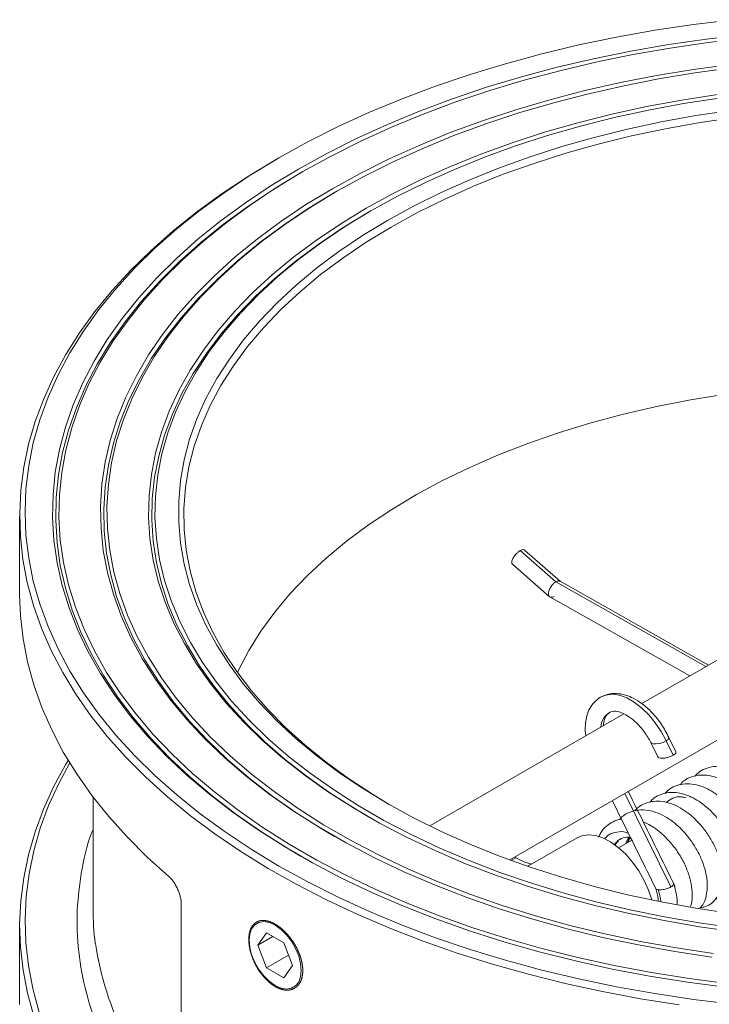
# Model space of a CAD drawing. Units: millimetres. Extents: x -118 to 1328, y -212 to 1180.
# Drawn here: x 72 to 201, y 959 to 1144 of the extents above; entities that cross this region are included whole.
import ezdxf

# ---------------------------------------------------------------- set-up
doc = ezdxf.new("R2010")
doc.units = ezdxf.units.MM

msp = doc.modelspace()

# ---------------------------------------------------------------- linework, layer by layer
at = {"color": 7, "linetype": 'Continuous', "lineweight": 15}
for p, q in [((120.69, 1117.94), (119.98, 1117.53)), ((125.18, 1115.35), (124.76, 1115.1)), ((131.55, 1111.67), (131.12, 1111.43)), ((137.91, 1108), (137.49, 1107.76)), ((283, 1070.15), (188.7, 1015.71)), ((163.96, 986.42), (289.47, 1058.87)), ((72.11, 1050.8), (72.11, 1036.1)), ((172.59, 1038.52), (165.9, 1044.36)), ((173.46, 1038.61), (166.74, 1044.47)), ((164.45, 1041.81), (171.4, 1035.74)), ((201.22, 1022.94), (173.42, 1038.63)), ((171.47, 1035.69), (197.69, 1020.9)), ((185.36, 1013.78), (148.99, 992.79)), ((195.09, 1006.7), (193.77, 1009.38)), ((190.41, 1008.4), (191.74, 1005.73)), ((194.58, 1006.03), (193.25, 1008.71)), ((85.86, 998.22), (85.86, 977.31)), ((176.58, 990.57), (167.33, 985.23)), ((186.35, 990.63), (186.02, 989.67)), ((184.36, 989.97), (183.61, 989.19)), ((186.84, 990.14), (184.37, 988.72)), ((165.08, 986.84), (164.89, 986.95)), ((102.4, 978.11), (102.4, 932.25)), ((72.11, 974.05), (72.11, 959.35)), ((118.37, 972.75), (116.74, 970.43)), ((121.63, 970.87), (118.37, 972.75)), ((115.11, 971.56), (115.11, 971.37)), ((116.74, 970.43), (119.56, 972.06)), ((116.74, 970.43), (118.37, 966.22)), ((123.27, 966.66), (121.63, 970.87)), ((118.37, 966.22), (122.51, 968.61)), ((121.63, 964.34), (123.27, 966.66)), ((118.37, 966.22), (121.63, 964.34))]:
    msp.add_line(p, q, dxfattribs=at)
at = {"color": 8, "linetype": 'Continuous', "lineweight": 15}
for p, q in [((172.59, 1038.52), (200.72, 1022.65)), ((185.51, 998.86), (194.16, 981.36)), ((164.2, 986.33), (165.08, 986.84))]:
    msp.add_line(p, q, dxfattribs=at)
at = {"color": 7, "linetype": 'Continuous', "lineweight": 15, "flags": 128}
for points in [[(205.75, 959.41), (198.41, 960.3), (191.14, 961.39), (183.97, 962.67), (176.91, 964.14), (169.98, 965.8), (163.18, 967.64), (156.54, 969.66), (150.07, 971.86), (143.78, 974.22), (137.69, 976.76), (131.8, 979.45), (126.14, 982.29), (120.71, 985.28), (115.52, 988.42), (110.6, 991.69), (105.94, 995.08), (101.55, 998.6), (97.45, 1002.23), (93.65, 1005.97), (90.15, 1009.8), (86.96, 1013.73), (84.09, 1017.73), (81.54, 1021.81), (79.32, 1025.95), (77.43, 1030.14), (75.88, 1034.38), (74.67, 1038.66), (73.81, 1042.96), (73.29, 1047.28), (73.11, 1051.62), (73.29, 1055.95), (73.81, 1060.27), (74.67, 1064.58), (75.88, 1068.85), (77.43, 1073.1), (79.32, 1077.29), (81.54, 1081.43), (84.09, 1085.51), (86.96, 1089.51), (90.15, 1093.43), (93.65, 1097.27), (97.45, 1101), (101.55, 1104.63), (105.94, 1108.15), (110.6, 1111.55), (115.52, 1114.82), (120.71, 1117.95), (126.14, 1120.94), (131.8, 1123.79), (137.69, 1126.48), (143.78, 1129.01), (150.07, 1131.38), (156.54, 1133.57), (163.18, 1135.59), (169.98, 1137.43), (176.91, 1139.09), (183.97, 1140.56), (191.14, 1141.85), (198.41, 1142.93), (205.75, 1143.83)], [(204.7, 963.26), (197.56, 964.19), (190.5, 965.32), (183.55, 966.63), (176.7, 968.13), (169.99, 969.82), (163.42, 971.69), (157.01, 973.73), (150.77, 975.94), (144.72, 978.32), (138.87, 980.86), (133.23, 983.55), (127.82, 986.4), (122.64, 989.39), (117.71, 992.51), (113.04, 995.77), (108.64, 999.15), (104.52, 1002.64), (100.69, 1006.24), (97.15, 1009.94), (93.92, 1013.73), (91, 1017.61), (88.4, 1021.56), (86.12, 1025.58), (84.17, 1029.65), (82.55, 1033.77), (81.27, 1037.93), (80.33, 1042.12), (79.73, 1046.34), (79.47, 1050.56), (79.56, 1054.79), (79.99, 1059.01), (80.76, 1063.21), (81.87, 1067.39), (83.32, 1071.53), (85.1, 1075.63), (87.22, 1079.67), (89.66, 1083.66), (92.42, 1087.57), (95.5, 1091.41), (98.88, 1095.16), (102.57, 1098.81), (106.55, 1102.36), (110.81, 1105.79), (115.34, 1109.11), (120.14, 1112.3), (125.2, 1115.36), (130.5, 1118.28), (136.02, 1121.05), (141.77, 1123.67), (147.72, 1126.13), (153.87, 1128.42), (160.2, 1130.55), (166.69, 1132.5), (173.33, 1134.28), (180.11, 1135.87), (187.01, 1137.28), (194.02, 1138.5), (201.12, 1139.53), (208.3, 1140.37)], [(124.35, 1115.85), (129.69, 1118.79), (135.26, 1121.58), (141.05, 1124.22), (147.05, 1126.7), (153.24, 1129.01), (159.62, 1131.16), (166.16, 1133.13), (172.85, 1134.91), (179.68, 1136.52), (186.64, 1137.94), (193.7, 1139.17), (200.86, 1140.21), (208.09, 1141.05)], [(205.6, 1134.78), (198.67, 1133.85), (191.84, 1132.72), (185.1, 1131.4), (178.48, 1129.9), (172, 1128.22), (165.66, 1126.35), (159.49, 1124.31), (153.49, 1122.11), (147.69, 1119.73), (142.09, 1117.2), (136.71, 1114.52), (131.56, 1111.68), (126.66, 1108.71), (122.01, 1105.61), (117.62, 1102.38), (113.51, 1099.02), (109.69, 1095.56), (106.15, 1092), (102.93, 1088.34), (100.01, 1084.6), (97.41, 1080.78), (95.13, 1076.89), (93.18, 1072.94), (91.56, 1068.94), (90.28, 1064.91), (89.33, 1060.84), (88.73, 1056.75), (88.47, 1052.64), (88.56, 1048.54), (88.99, 1044.44), (89.76, 1040.36), (90.87, 1036.31), (92.32, 1032.29), (94.11, 1028.31), (96.23, 1024.39), (98.67, 1020.54), (101.43, 1016.75), (104.5, 1013.05), (107.88, 1009.44), (111.56, 1005.93), (115.53, 1002.52), (119.78, 999.23), (124.3, 996.06), (129.08, 993.02), (134.11, 990.12), (139.37, 987.36), (144.86, 984.75), (150.57, 982.29), (156.47, 980), (162.55, 977.88), (168.81, 975.93), (175.22, 974.15), (181.77, 972.56), (188.45, 971.15), (195.24, 969.93), (202.13, 968.9)], [(130.71, 1112.17), (135.9, 1115.03), (141.33, 1117.74), (146.97, 1120.29), (152.82, 1122.68), (158.87, 1124.91), (165.09, 1126.96), (171.48, 1128.84), (178.02, 1130.54), (184.69, 1132.05), (191.48, 1133.38), (198.37, 1134.52), (205.35, 1135.46)], [(203.2, 1129.14), (196.54, 1128.11), (189.99, 1126.89), (183.54, 1125.49), (177.23, 1123.9), (171.06, 1122.13), (165.05, 1120.18), (159.22, 1118.07), (153.58, 1115.79), (148.14, 1113.35), (142.92, 1110.75), (137.93, 1108.01), (133.18, 1105.13), (128.69, 1102.12), (124.46, 1098.98), (120.51, 1095.72), (116.84, 1092.35), (113.47, 1088.88), (110.41, 1085.32), (107.65, 1081.68), (105.22, 1077.96), (103.1, 1074.17), (101.32, 1070.33), (99.87, 1066.44), (98.76, 1062.52), (97.99, 1058.57), (97.56, 1054.6), (97.47, 1050.62), (97.73, 1046.65), (98.33, 1042.69), (99.27, 1038.75), (100.55, 1034.84), (102.17, 1030.98), (104.12, 1027.16), (106.39, 1023.41), (108.99, 1019.73), (111.9, 1016.12), (115.12, 1012.61), (118.64, 1009.19), (122.45, 1005.87), (126.54, 1002.67), (130.9, 999.6), (135.52, 996.65), (140.39, 993.84), (145.5, 991.17), (150.83, 988.65), (156.37, 986.29), (162.11, 984.09), (168.04, 982.06), (174.13, 980.2), (180.37, 978.52), (186.75, 977.02), (193.25, 975.71), (199.86, 974.58), (206.55, 973.65)], [(137.08, 1108.5), (142.11, 1111.27), (147.38, 1113.88), (152.86, 1116.34), (158.56, 1118.64), (164.44, 1120.78), (170.5, 1122.74), (176.72, 1124.53), (183.09, 1126.13), (189.59, 1127.55), (196.2, 1128.78), (202.91, 1129.82)], [(141.04, 1106.21), (145.95, 1108.91), (151.09, 1111.46), (156.45, 1113.85), (162.01, 1116.09), (167.76, 1118.16), (173.69, 1120.06), (179.77, 1121.78), (186, 1123.32), (192.35, 1124.68), (198.82, 1125.85), (205.38, 1126.83)], [(141.74, 1104.99), (146.66, 1107.69), (151.81, 1110.23), (157.17, 1112.63), (162.74, 1114.86), (168.51, 1116.92), (174.44, 1118.81), (180.54, 1120.53), (186.78, 1122.06), (193.14, 1123.41), (199.62, 1124.57), (206.19, 1125.53)], [(195.72, 959.27), (188.49, 960.42), (181.36, 961.76), (174.35, 963.29), (167.46, 965.01), (160.72, 966.9), (154.13, 968.97), (147.72, 971.21), (141.49, 973.62), (135.46, 976.19), (129.64, 978.92), (124.05, 981.8), (118.68, 984.83), (113.57, 987.99), (108.71, 991.29), (104.11, 994.71), (99.8, 998.25), (95.77, 1001.9), (92.03, 1005.65), (88.6, 1009.5), (85.47, 1013.43), (82.66, 1017.45), (80.17, 1021.53), (78.01, 1025.68), (76.18, 1029.87), (74.69, 1034.11), (73.53, 1038.39), (72.72, 1042.69), (72.24, 1047.01), (72.12, 1051.34), (72.33, 1055.67), (72.89, 1059.98), (73.79, 1064.28), (75.03, 1068.55), (76.61, 1072.78), (78.52, 1076.97), (80.77, 1081.1), (83.33, 1085.16), (86.22, 1089.16), (89.43, 1093.07), (92.94, 1096.9), (96.75, 1100.62), (100.85, 1104.25), (105.24, 1107.76), (109.9, 1111.15), (114.82, 1114.41), (120, 1117.54), (120, 1117.54)], [(204.46, 962.58), (197.27, 963.52), (190.16, 964.65), (183.15, 965.98), (176.25, 967.49), (169.49, 969.19), (162.87, 971.07), (156.41, 973.13), (150.12, 975.36), (144.02, 977.76), (138.13, 980.32), (132.44, 983.03), (126.99, 985.9), (121.77, 988.91), (116.81, 992.06), (112.1, 995.34), (107.67, 998.74), (103.51, 1002.26), (99.65, 1005.89), (96.09, 1009.62), (92.83, 1013.44), (89.89, 1017.35), (87.27, 1021.33), (84.97, 1025.38), (83.01, 1029.48), (81.38, 1033.64), (80.09, 1037.83), (79.14, 1042.05), (78.53, 1046.3), (78.27, 1050.55), (78.36, 1054.81), (78.79, 1059.06), (79.57, 1063.3), (80.69, 1067.51), (82.15, 1071.68), (83.95, 1075.81), (86.08, 1079.89), (88.54, 1083.9), (91.32, 1087.85), (94.42, 1091.71), (97.83, 1095.49), (101.55, 1099.17), (105.56, 1102.75), (109.85, 1106.21), (114.42, 1109.55), (119.26, 1112.77), (124.35, 1115.85)], [(124.77, 1115.11), (119.7, 1112.04), (114.88, 1108.84), (110.33, 1105.51), (106.05, 1102.06), (102.06, 1098.5), (98.36, 1094.83), (94.96, 1091.07), (91.87, 1087.22), (89.1, 1083.29), (86.65, 1079.29), (84.53, 1075.23), (82.74, 1071.12), (81.28, 1066.96), (80.16, 1062.76), (79.39, 1058.54), (78.96, 1054.31), (78.87, 1050.07), (79.13, 1045.83), (79.73, 1041.6), (80.68, 1037.39), (81.97, 1033.21), (83.59, 1029.08), (85.55, 1024.99), (87.83, 1020.95), (90.45, 1016.99), (93.38, 1013.1), (96.62, 1009.29), (100.17, 1005.58), (104.02, 1001.96), (108.16, 998.46), (112.57, 995.06), (117.26, 991.8), (122.21, 988.66), (124.76, 987.15)], [(201.85, 968.22), (194.91, 969.26), (188.07, 970.49), (181.34, 971.91), (174.73, 973.52), (168.26, 975.31), (161.96, 977.28), (155.82, 979.42), (149.87, 981.73), (144.12, 984.2), (138.59, 986.83), (133.28, 989.61), (128.21, 992.54), (123.39, 995.61), (118.83, 998.8), (114.55, 1002.12), (110.55, 1005.55), (106.84, 1009.1), (103.43, 1012.74), (100.33, 1016.47), (97.55, 1020.28), (95.09, 1024.17), (92.96, 1028.12), (91.16, 1032.13), (89.69, 1036.18), (88.57, 1040.27), (87.79, 1044.38), (87.36, 1048.51), (87.27, 1052.65), (87.53, 1056.79), (88.14, 1060.91), (89.09, 1065.01), (90.38, 1069.09), (92.01, 1073.12), (93.98, 1077.1), (96.28, 1081.02), (98.9, 1084.87), (101.84, 1088.64), (105.1, 1092.33), (108.66, 1095.92), (112.51, 1099.41), (116.66, 1102.79), (121.08, 1106.05), (125.77, 1109.18), (130.71, 1112.17)], [(131.12, 1111.43), (126.21, 1108.46), (121.54, 1105.34), (117.14, 1102.09), (113.01, 1098.73), (109.17, 1095.25), (105.63, 1091.68), (102.38, 1088), (99.45, 1084.24), (96.84, 1080.41), (94.55, 1076.5), (92.59, 1072.54), (90.97, 1068.52), (89.68, 1064.47), (88.74, 1060.38), (88.13, 1056.28), (87.87, 1052.16), (87.96, 1048.04), (88.39, 1043.92), (89.17, 1039.82), (90.28, 1035.75), (91.74, 1031.72), (93.53, 1027.73), (95.66, 1023.79), (98.11, 1019.92), (100.88, 1016.12), (103.97, 1012.4), (107.36, 1008.78), (111.06, 1005.25), (115.04, 1001.83), (119.31, 998.52), (123.85, 995.34), (128.64, 992.29), (131.12, 990.83)], [(206.3, 972.97), (199.55, 973.91), (192.88, 975.05), (186.32, 976.37), (179.89, 977.88), (173.59, 979.58), (167.45, 981.45), (161.47, 983.5), (155.69, 985.72), (150.09, 988.1), (144.72, 990.64), (139.57, 993.33), (134.65, 996.17), (129.99, 999.14), (125.59, 1002.25), (121.46, 1005.48), (117.62, 1008.82), (114.07, 1012.27), (110.83, 1015.81), (107.89, 1019.45), (105.27, 1023.16), (102.98, 1026.95), (101.01, 1030.8), (99.38, 1034.7), (98.09, 1038.64), (97.14, 1042.61), (96.53, 1046.61), (96.27, 1050.61), (96.36, 1054.63), (96.79, 1058.63), (97.57, 1062.61), (98.69, 1066.57), (100.15, 1070.49), (101.95, 1074.37), (104.08, 1078.19), (106.54, 1081.94), (109.32, 1085.61), (112.41, 1089.21), (115.81, 1092.71), (119.51, 1096.1), (123.49, 1099.39), (127.76, 1102.55), (132.29, 1105.59), (137.08, 1108.5)], [(137.49, 1107.76), (132.73, 1104.87), (128.22, 1101.84), (123.98, 1098.69), (120.01, 1095.42), (116.33, 1092.04), (112.94, 1088.56), (109.86, 1084.98), (107.1, 1081.32), (104.65, 1077.58), (102.53, 1073.78), (100.74, 1069.92), (99.28, 1066.02), (98.17, 1062.08), (97.39, 1058.11), (96.96, 1054.12), (96.87, 1050.13), (97.13, 1046.14), (97.74, 1042.16), (98.68, 1038.2), (99.97, 1034.28), (101.59, 1030.4), (103.55, 1026.57), (105.83, 1022.8), (108.44, 1019.1), (111.36, 1015.48), (114.6, 1011.95), (118.13, 1008.51), (121.96, 1005.18), (126.06, 1001.97), (130.44, 998.88), (135.09, 995.92), (137.49, 994.5)], [(205.38, 976.4), (198.82, 977.38), (192.35, 978.56), (186, 979.91), (179.77, 981.46), (173.69, 983.18), (167.76, 985.08), (162.01, 987.15), (156.45, 989.38), (151.09, 991.78), (145.95, 994.32), (141.04, 997.02), (136.37, 999.86), (131.95, 1002.82), (127.81, 1005.92), (123.94, 1009.13), (120.35, 1012.45), (117.06, 1015.87), (114.08, 1019.38), (111.41, 1022.98), (109.05, 1026.64), (107.02, 1030.38), (105.33, 1034.16), (103.96, 1038), (102.94, 1041.86), (102.25, 1045.75), (101.91, 1049.66), (101.91, 1053.57), (102.25, 1057.48), (102.94, 1061.37), (103.96, 1065.24), (105.33, 1069.07), (107.02, 1072.86), (109.05, 1076.59), (111.41, 1080.26), (114.08, 1083.85), (117.06, 1087.37), (120.35, 1090.79), (123.94, 1094.11), (127.81, 1097.32), (131.95, 1100.41), (136.37, 1103.38), (141.04, 1106.21)], [(141.38, 996.82), (138.22, 998.73), (133.74, 1001.67), (129.53, 1004.73), (125.59, 1007.92), (121.94, 1011.22), (118.59, 1014.62), (115.54, 1018.12), (112.81, 1021.7), (110.39, 1025.36), (108.31, 1029.08), (106.55, 1032.86), (105.13, 1036.69), (104.06, 1040.56), (103.32, 1044.45), (102.93, 1048.35), (102.89, 1052.27), (103.19, 1056.18), (103.84, 1060.08), (104.83, 1063.95), (106.16, 1067.79), (107.84, 1071.58), (109.84, 1075.32), (112.17, 1078.99), (114.83, 1082.6), (117.8, 1086.11), (121.07, 1089.54), (124.65, 1092.87), (128.52, 1096.08), (132.66, 1099.18), (137.07, 1102.15), (141.74, 1104.99)], [(203.95, 1073.63), (197.53, 1072.57), (191.22, 1071.32), (185.03, 1069.87), (178.97, 1068.25), (173.08, 1066.44), (167.36, 1064.45), (161.82, 1062.29), (156.49, 1059.97), (151.38, 1057.49), (146.5, 1054.86), (141.87, 1052.09), (137.49, 1049.17), (133.39, 1046.13), (129.57, 1042.97), (126.05, 1039.7), (122.82, 1036.32), (119.91, 1032.85), (117.32, 1029.3), (115.05, 1025.67), (113.12, 1021.99), (112.92, 1021.55)], [(72.11, 1036.1), (72.26, 1032.15), (72.74, 1027.82), (73.58, 1023.51), (74.75, 1019.22), (76.26, 1014.97), (78.11, 1010.77), (80.29, 1006.62), (82.81, 1002.53), (85.64, 998.51), (88.79, 994.58), (92.25, 990.73), (96.01, 986.97), (100.07, 983.32)], [(193.25, 1008.71), (193.64, 1009), (193.79, 1009.27), (193.77, 1009.38)], [(190.41, 1008.42), (190.5, 1008.3), (190.85, 1008.18), (191.39, 1008.16), (192.04, 1008.26), (192.69, 1008.45), (193.25, 1008.71)], [(92.69, 928.21), (92.25, 928.67), (88.79, 932.52), (85.64, 936.46), (82.81, 940.47), (80.29, 944.56), (78.11, 948.71), (76.26, 952.92), (74.75, 957.17), (73.58, 961.45), (72.74, 965.76), (72.26, 970.09), (72.11, 974.43), (72.32, 978.76), (72.87, 983.09), (73.76, 987.4), (74.99, 991.68), (76.56, 995.92), (78.47, 1000.11), (80.71, 1004.25), (81.2, 1005.07)], [(93.8, 929.06), (93.13, 929.76), (89.69, 933.59), (86.56, 937.5), (83.74, 941.5), (81.24, 945.56), (79.08, 949.69), (77.24, 953.86), (75.73, 958.09), (74.57, 962.34), (73.74, 966.63), (73.26, 970.93), (73.11, 975.24), (73.32, 979.55), (73.86, 983.85), (74.75, 988.13), (75.97, 992.39), (77.54, 996.6), (79.43, 1000.77), (81.49, 1004.6)], [(190.56, 978.92), (189.97, 980.73), (189.15, 982.57), (188.15, 984.35), (186.98, 986.01), (185.69, 987.5), (184.3, 988.78), (182.87, 989.8), (181.42, 990.55), (180.02, 991), (178.68, 991.13), (177.46, 990.94), (176.58, 990.57)], [(168.02, 985.62), (166.61, 986.09), (165.08, 986.84)], [(120, 974.19), (121.09, 973.42), (122.12, 972.41), (123.05, 971.2), (123.83, 969.86), (124.41, 968.45), (124.77, 967.05), (124.89, 965.72), (124.77, 964.54), (124.41, 963.55), (123.83, 962.82), (123.05, 962.37), (122.12, 962.23), (121.09, 962.41), (120, 962.9), (118.91, 963.67), (117.88, 964.68), (116.95, 965.89), (116.18, 967.23), (115.59, 968.64), (115.23, 970.04), (115.11, 971.37), (115.23, 972.56), (115.59, 973.54), (116.18, 974.27), (116.95, 974.72), (117.88, 974.86), (118.91, 974.68), (120, 974.19)]]:
    msp.add_lwpolyline(points, dxfattribs=at)
at = {"color": 8, "linetype": 'Continuous', "lineweight": 15, "flags": 128}
msp.add_lwpolyline([(193.25, 1008.71), (192.33, 1010.47), (191.24, 1012.13), (190.01, 1013.63), (188.68, 1014.93), (187.29, 1015.99), (185.89, 1016.78), (184.5, 1017.27), (183.19, 1017.46), (181.98, 1017.32), (180.97, 1016.91)], dxfattribs=at)
at = {"color": 8, "linetype": 'Continuous', "lineweight": 15}
for centre, radius, start, end in [((184.57, 1011.07), 3.55, 120.9001, 176.5417), ((147.82, 980.44), 62.28, 188.9232, 223.1746)]:
    msp.add_arc(centre, radius, start, end, dxfattribs=at)
at = {"color": 7, "linetype": 'Continuous', "lineweight": 15}
msp.add_arc((136, 977.32), 50.14, 180.0067, 187.4961, dxfattribs=at)
for points, knots in [([(165.9, 1044.36), (165.78, 1044.28), (165.51, 1044.1), (165.15, 1043.75), (164.85, 1043.39), (164.63, 1043.07), (164.46, 1042.74), (164.34, 1042.42), (164.31, 1042.14), (164.34, 1041.93), (164.41, 1041.85), (164.45, 1041.81)], [0, 0, 0, 0, 0.124298, 0.281764, 0.37798, 0.474501, 0.581021, 0.690925, 0.800828, 0.907348, 1, 1, 1, 1]), ([(166.74, 1044.47), (166.74, 1044.47), (166.71, 1044.52), (166.55, 1044.56), (166.28, 1044.55), (166.02, 1044.41), (165.9, 1044.36)], [0, 0, 0, 0, 0.009794, 0.262105, 0.674483, 1, 1, 1, 1]), ([(172.59, 1038.52), (172.49, 1038.46), (172.37, 1038.37), (172.11, 1038.15), (171.97, 1038), (171.68, 1037.63), (171.54, 1037.41), (171.31, 1036.93), (171.23, 1036.67), (171.18, 1036.22), (171.21, 1036.03), (171.35, 1035.76), (171.46, 1035.68), (171.7, 1035.61), (171.83, 1035.62), (172.08, 1035.69), (172.19, 1035.74), (172.29, 1035.8)], [0, 0, 0, 0, 0.125, 0.125, 0.25, 0.25, 0.375, 0.375, 0.5, 0.5, 0.625, 0.625, 0.75, 0.75, 0.875, 0.875, 1, 1, 1, 1]), ([(172.59, 1038.52), (172.67, 1038.55), (172.83, 1038.64), (173.08, 1038.7), (173.31, 1038.7), (173.42, 1038.61), (173.48, 1038.57)], [0, 0, 0, 0, 0.208734, 0.454657, 0.741797, 1, 1, 1, 1]), ([(180.97, 1016.91), (180.57, 1016.63), (179.78, 1016.07), (178.94, 1014.85), (178.4, 1013.51), (178.13, 1012.05), (178.06, 1010.78), (178.18, 1009.93), (178.22, 1009.66)], [0, 0, 0, 0, 0.19999, 0.390791, 0.568799, 0.732919, 0.912312, 1, 1, 1, 1]), ([(193.77, 1009.38), (193.34, 1010.2), (192.46, 1011.86), (190.71, 1014.02), (188.89, 1015.66), (186.82, 1016.96), (184.74, 1017.64), (182.59, 1017.63), (181.54, 1017.16), (180.97, 1016.91)], [0, 0, 0, 0, 0.146386, 0.297186, 0.438673, 0.556873, 0.741646, 0.860507, 1, 1, 1, 1]), ([(181.53, 1011.57), (181.53, 1011.64), (181.55, 1012.34), (181.87, 1013.34), (182.37, 1013.8), (182.64, 1014.05)], [0, 0, 0, 0, 0.050101, 0.487226, 1, 1, 1, 1]), ([(182.64, 1014.05), (182.99, 1014.17), (183.64, 1014.4), (184.97, 1014.03), (186.39, 1013.25), (187.77, 1012.11), (189.23, 1010.46), (190.02, 1009.09), (190.42, 1008.4)], [0, 0, 0, 0, 0.209878, 0.393755, 0.513195, 0.664384, 0.832202, 1, 1, 1, 1]), ([(191.74, 1005.73), (191.74, 1005.73), (191.75, 1005.68), (191.86, 1005.59), (192.15, 1005.48), (192.6, 1005.47), (193.02, 1005.51), (193.36, 1005.57), (193.71, 1005.66), (194.14, 1005.81), (194.41, 1005.94), (194.58, 1006.03)], [0, 0, 0, 0, 0.009573, 0.103712, 0.276862, 0.450013, 0.544294, 0.638431, 0.732711, 0.826851, 1, 1, 1, 1]), ([(194.58, 1006.03), (194.72, 1006.12), (194.94, 1006.26), (195.08, 1006.45), (195.13, 1006.59), (195.1, 1006.66), (195.09, 1006.7)], [0, 0, 0, 0, 0.386237, 0.596541, 0.806529, 1, 1, 1, 1]), ([(211, 983.98), (211.01, 983.98), (211.56, 983.98), (212.53, 984.41), (213.73, 985.31), (214.52, 986.52), (215, 987.93), (215.19, 989.64), (214.99, 991.75), (214.34, 994.06), (213.34, 996.24), (212.19, 998.09), (210.93, 999.69), (209.51, 1001.11), (207.88, 1002.37), (206.06, 1003.36), (204.1, 1003.95), (202.21, 1004.01), (200.61, 1003.58), (199.41, 1002.93), (198.88, 1002.34), (198.68, 1002.11)], [0, 0, 0, 0, 0.001506, 0.058104, 0.113295, 0.163956, 0.212099, 0.267888, 0.333317, 0.40288, 0.465752, 0.520778, 0.570124, 0.622513, 0.678173, 0.737781, 0.80117, 0.864476, 0.920312, 0.969568, 1, 1, 1, 1]), ([(208.24, 982.41), (208.4, 982.42), (209.09, 982.46), (210.14, 983.03), (211.24, 984.09), (211.9, 985.39), (212.25, 986.82), (212.34, 988.45), (212.09, 990.38), (211.46, 992.56), (210.42, 994.79), (209.05, 996.92), (207.42, 998.81), (205.67, 1000.31), (203.97, 1001.36), (202.38, 1002.01), (200.82, 1002.34), (199.22, 1002.35), (197.65, 1001.9), (196.51, 1001.27), (196.03, 1000.68), (195.91, 1000.54)], [0, 0, 0, 0, 0.017626, 0.074433, 0.130261, 0.181763, 0.22879, 0.280479, 0.339325, 0.403296, 0.468279, 0.532795, 0.597754, 0.661229, 0.71808, 0.768716, 0.815925, 0.868034, 0.924556, 0.980932, 1, 1, 1, 1]), ([(205.34, 980.73), (205.4, 980.74), (206, 980.74), (207.02, 981.22), (208.2, 982.18), (208.98, 983.51), (209.39, 984.97), (209.51, 986.57), (209.33, 988.44), (208.76, 990.58), (207.79, 992.78), (206.58, 994.77), (205.24, 996.46), (203.86, 997.83), (202.45, 998.93), (200.96, 999.81), (199.36, 1000.45), (197.67, 1000.75), (196.03, 1000.66), (194.59, 1000.14), (193.57, 999.53), (193.16, 999.01), (193.06, 998.89)], [0, 0, 0, 0, 0.006733, 0.063467, 0.119721, 0.174861, 0.225434, 0.274327, 0.330875, 0.394604, 0.45977, 0.519564, 0.574155, 0.625343, 0.673083, 0.720467, 0.772163, 0.827429, 0.88203, 0.933673, 0.983943, 1, 1, 1, 1]), ([(194.76, 981.88), (192.98, 985.46), (190.12, 991.25), (187.26, 997.04), (186.17, 999.24)], [0, 0, 0, 0, 0.619596, 1, 1, 1, 1]), ([(202.59, 979.14), (202.8, 979.16), (203.52, 979.23), (204.63, 979.87), (205.69, 980.98), (206.34, 982.38), (206.64, 983.9), (206.66, 985.53), (206.38, 987.37), (205.72, 989.5), (204.68, 991.68), (203.37, 993.67), (201.96, 995.32), (200.51, 996.64), (198.62, 997.98), (196.66, 998.82), (194.74, 999.11), (193.32, 999.03), (191.96, 998.6), (190.87, 998), (190.39, 997.42), (190.22, 997.22)], [0, 0, 0, 0, 0.022356, 0.078905, 0.13526, 0.190686, 0.241474, 0.28983, 0.344886, 0.407126, 0.473249, 0.533894, 0.589845, 0.641818, 0.690353, 0.783123, 0.828887, 0.875717, 0.923987, 0.973692, 1, 1, 1, 1]), ([(183.19, 997.52), (183.78, 996.32), (186.49, 990.84), (189.2, 985.36), (191.32, 981.08)], [0, 0, 0, 0, 0.218334, 1, 1, 1, 1]), ([(199.72, 977.5), (199.93, 977.52), (200.59, 977.58), (201.6, 978.11), (202.63, 979.04), (203.35, 980.3), (203.74, 981.74), (203.85, 983.21), (203.72, 984.71), (203.37, 986.39), (202.7, 988.31), (201.69, 990.32), (200.4, 992.22), (198.97, 993.85), (197.45, 995.19), (195.88, 996.25), (194.25, 997), (192.58, 997.43), (190.9, 997.47), (189.36, 997.08), (188.15, 996.44), (187.6, 995.84), (187.39, 995.61)], [0, 0, 0, 0, 0.02392, 0.07176, 0.121133, 0.175093, 0.22682, 0.272769, 0.316116, 0.364985, 0.420018, 0.481249, 0.540199, 0.596396, 0.649899, 0.702192, 0.754715, 0.808136, 0.863051, 0.917555, 0.969195, 1, 1, 1, 1]), ([(199.61, 977.36), (199.85, 977.65), (200.39, 978.33), (200.83, 979.69), (201.03, 981.27), (200.92, 982.96), (200.54, 984.79), (199.83, 986.79), (198.76, 988.85), (197.42, 990.78), (195.96, 992.4), (194.48, 993.66), (192.97, 994.66), (191.3, 995.42), (189.47, 995.84), (187.65, 995.8), (186.04, 995.22), (184.98, 994.58), (184.6, 994.06), (184.55, 993.98)], [0, 0, 0, 0, 0.046328, 0.107116, 0.165389, 0.222756, 0.283093, 0.347649, 0.41759, 0.48719, 0.551573, 0.610074, 0.664279, 0.724806, 0.792594, 0.86231, 0.927165, 0.989714, 1, 1, 1, 1]), ([(184.89, 994.06), (184.85, 994.06), (184.29, 994.04), (183.31, 993.63), (181.99, 992.76), (181.08, 991.77), (180.75, 990.95), (180.65, 990.7)], [0, 0, 0, 0, 0.020964, 0.294329, 0.558061, 0.863594, 1, 1, 1, 1]), ([(197.79, 977.57), (197.83, 977.67), (198.08, 978.24), (198.18, 979.54), (198.1, 981.42), (197.61, 983.52), (196.74, 985.74), (195.48, 987.95), (193.97, 989.9), (192.43, 991.41), (191.02, 992.47), (189.9, 993.15), (189.24, 993.4), (189.02, 993.48)], [0, 0, 0, 0, 0.018876, 0.120878, 0.227467, 0.338125, 0.453599, 0.574957, 0.694766, 0.798566, 0.883718, 0.961255, 1, 1, 1, 1]), ([(184.91, 990.46), (185.31, 990.61), (185.81, 990.79), (186.49, 990.6), (186.62, 990.57)], [0, 0, 0, 0, 0.814358, 1, 1, 1, 1]), ([(185.73, 989.5), (185.76, 989.63), (185.85, 989.95), (186.01, 990.34), (186.16, 990.57), (186.21, 990.65)], [0, 0, 0, 0, 0.30134, 0.756763, 1, 1, 1, 1]), ([(186.23, 989.79), (186.23, 989.8), (186.27, 990.15), (186.39, 990.38), (186.5, 990.6)], [0, 0, 0, 0, 0.052077, 1, 1, 1, 1]), ([(183.52, 989.25), (183.54, 989.28), (183.65, 989.46), (183.89, 989.73), (184.18, 990), (184.4, 990.17), (184.52, 990.24), (184.58, 990.28), (184.61, 990.3), (184.62, 990.31), (184.63, 990.31), (184.63, 990.32), (184.64, 990.32), (184.64, 990.32), (184.64, 990.32), (184.64, 990.32), (184.64, 990.32), (184.64, 990.32), (184.64, 990.32), (184.64, 990.32), (184.64, 990.32), (184.69, 990.35), (184.75, 990.38), (184.85, 990.42), (184.93, 990.45)], [0, 0, 0, 0, 0.057604, 0.317919, 0.564447, 0.696616, 0.762704, 0.795748, 0.81227, 0.820531, 0.824662, 0.826727, 0.82776, 0.828276, 0.828534, 0.828663, 0.828728, 0.82876, 0.828776, 0.828784, 0.828788, 0.828793, 0.889186, 1, 1, 1, 1]), ([(183.73, 989.11), (183.75, 989.2), (183.93, 989.78), (184.29, 990.05), (184.6, 990.28)], [0, 0, 0, 0, 0.156055, 1, 1, 1, 1]), ([(184.83, 990.41), (184.81, 990.41), (184.71, 990.38), (184.65, 990.29), (184.6, 990.22)], [0, 0, 0, 0, 0.2041997, 1, 1, 1, 1]), ([(100.07, 983.32), (100.22, 983.19), (100.37, 983.05), (100.66, 982.72), (100.8, 982.53), (101.08, 982.14), (101.22, 981.93), (101.47, 981.48), (101.59, 981.25), (101.81, 980.77), (101.91, 980.53), (102.08, 980.03), (102.15, 979.77), (102.27, 979.28), (102.32, 979.04), (102.38, 978.56), (102.4, 978.33), (102.4, 978.11)], [0, 0, 0, 0, 0.125, 0.125, 0.25, 0.25, 0.375, 0.375, 0.5, 0.5, 0.625, 0.625, 0.75, 0.75, 0.875, 0.875, 1, 1, 1, 1]), ([(194.16, 981.36), (193.96, 981.24), (193.7, 981.13), (193.19, 980.96), (192.93, 980.9), (192.49, 980.83), (192.29, 980.81), (191.98, 980.81), (191.86, 980.82), (191.76, 980.83)], [0, 0, 0, 0, 0.25, 0.25, 0.5, 0.5, 0.75, 0.75, 1, 1, 1, 1]), ([(194.69, 982.01), (194.71, 981.93), (194.7, 981.83), (194.52, 981.61), (194.37, 981.48), (194.16, 981.36)], [0, 0, 0, 0, 0.5, 0.5, 1, 1, 1, 1]), ([(195.32, 978.13), (195.32, 978.13), (195.37, 978.68), (195.23, 979.98), (194.88, 981.3), (194.69, 982.01)], [0, 0, 0, 0, 0.003632, 0.47065, 1, 1, 1, 1]), ([(191.31, 981.08), (191.52, 980.39), (191.79, 979.5), (191.79, 978.84), (191.79, 978.7)], [0, 0, 0, 0, 0.783015, 1, 1, 1, 1]), ([(191.76, 980.83), (191.67, 980.85), (191.45, 980.9), (191.37, 981), (191.33, 981.06)], [0, 0, 0, 0, 0.454997, 1, 1, 1, 1]), ([(125.17, 966.08), (125.17, 965.3), (125.13, 964.94), (125.03, 964.44), (124.99, 964.27), (124.89, 963.96), (124.83, 963.81), (124.63, 963.38), (124.47, 963.14), (124.09, 962.71), (123.87, 962.52), (123.39, 962.25), (123.13, 962.15), (122.71, 962.06), (122.56, 962.04), (122.26, 962.03), (121.96, 962.03), (121.64, 962.08), (121.32, 962.15), (121.16, 962.2), (120.66, 962.36), (120.33, 962.51), (119.68, 962.89), (119.34, 963.13), (118.7, 963.65), (118.39, 963.95), (117.94, 964.44), (117.79, 964.61), (117.5, 964.96), (117.36, 965.14), (116.96, 965.7), (116.71, 966.1), (116.26, 966.92), (116.05, 967.34), (115.79, 967.98), (115.71, 968.19), (115.56, 968.63), (115.49, 968.84), (115.3, 969.49), (115.21, 969.91), (115.09, 970.74), (115.06, 971.14), (115.06, 971.91), (115.09, 972.27), (115.18, 972.77), (115.22, 972.94), (115.31, 973.24), (115.36, 973.39), (115.55, 973.81), (115.7, 974.05), (116.05, 974.47), (116.26, 974.64), (116.71, 974.9), (116.95, 974.99), (117.36, 975.07), (117.5, 975.08), (117.79, 975.09), (118.08, 975.08), (118.38, 975.02), (118.7, 974.95), (118.86, 974.9), (119.34, 974.73), (119.67, 974.58), (120.33, 974.2), (120.66, 973.96), (121.32, 973.45), (121.64, 973.16), (122.1, 972.68), (122.26, 972.51), (122.56, 972.16), (122.7, 971.98), (123.12, 971.43), (123.39, 971.05), (123.87, 970.24), (124.09, 969.83), (124.37, 969.2), (124.46, 968.99), (124.62, 968.57), (124.7, 968.35), (124.9, 967.72), (125, 967.3), (125.13, 966.48), (125.17, 966.08), (125.17, 965.3)], [-0.03125, -0.03125, 0, 0, 0.03125, 0.03125, 0.046875, 0.046875, 0.0625, 0.0625, 0.09375, 0.09375, 0.125, 0.125, 0.15625, 0.15625, 0.171875, 0.171875, 0.1875, 0.203125, 0.203125, 0.21875, 0.21875, 0.25, 0.25, 0.28125, 0.28125, 0.3125, 0.3125, 0.328125, 0.328125, 0.34375, 0.34375, 0.375, 0.375, 0.40625, 0.40625, 0.421875, 0.421875, 0.4375, 0.4375, 0.46875, 0.46875, 0.5, 0.5, 0.53125, 0.53125, 0.546875, 0.546875, 0.5625, 0.5625, 0.59375, 0.59375, 0.625, 0.625, 0.65625, 0.65625, 0.671875, 0.671875, 0.6875, 0.703125, 0.703125, 0.71875, 0.71875, 0.75, 0.75, 0.78125, 0.78125, 0.8125, 0.8125, 0.828125, 0.828125, 0.84375, 0.84375, 0.875, 0.875, 0.90625, 0.90625, 0.921875, 0.921875, 0.9375, 0.9375, 0.96875, 0.96875, 1, 1, 1.03125, 1.03125])]:
    msp.add_open_spline(points, degree=3, knots=knots, dxfattribs=at)
at = {"color": 8, "linetype": 'Continuous', "lineweight": 15}
for points, knots in [([(193.28, 997.19), (193.67, 997.48), (194.49, 998.09), (195.78, 998.35), (196.64, 998.15), (196.88, 998.09)], [0, 0, 0, 0, 0.396348, 0.829974, 1, 1, 1, 1]), ([(101.97, 932.2), (101.83, 932.33), (99.57, 934.49), (95.92, 939.04), (91.15, 945.86), (87.41, 953.09), (84.68, 960.57), (83.1, 968.26), (82.66, 976.05), (83.54, 983.86), (84.65, 989.25), (85.79, 991.96), (85.86, 992.14)], [0, 0, 0, 0, 0.0072948, 0.1226353, 0.2420371, 0.3637036, 0.4872447, 0.6122299, 0.7381968, 0.8646603, 0.9911239, 1, 1, 1, 1]), ([(385.36, 991.86), (385.7, 990.96), (387.01, 987.55), (388.08, 981.46), (388.56, 973.67), (387.76, 965.86), (385.79, 958.11), (382.64, 950.52), (378.38, 943.19), (373.09, 936.17), (366.87, 929.55), (359.83, 923.37), (352.1, 917.67), (343.74, 912.44), (334.68, 907.61), (324.81, 903.15), (314.11, 899.09), (302.63, 895.5), (290.48, 892.45), (277.77, 889.99), (264.63, 888.17), (251.22, 887.03), (237.67, 886.57), (224.17, 886.82), (210.86, 887.73), (197.89, 889.3), (185.39, 891.47), (173.49, 894.2), (162.23, 897.39), (155.23, 899.91), (151.77, 901.15)], [0, 0, 0, 0, 0.0133196, 0.05074, 0.0884544, 0.1263174, 0.1641804, 0.2018948, 0.2393152, 0.2763033, 0.3127301, 0.3484788, 0.3834465, 0.4175449, 0.4516434, 0.486611, 0.5223598, 0.5587866, 0.5957746, 0.6331951, 0.6709094, 0.7087725, 0.7466355, 0.7843499, 0.8217703, 0.8587583, 0.8951852, 0.9309339, 0.9659016, 1, 1, 1, 1]), ([(181.76, 990.38), (181.99, 990.64), (182.6, 991.31), (184, 991.71), (185.28, 991.79), (186.05, 991.5), (186.19, 991.45)], [0, 0, 0, 0, 0.2260988, 0.5764906, 0.9245707, 1, 1, 1, 1]), ([(194.74, 981.92), (194.77, 981.83), (194.89, 981.5), (194.92, 981.2), (194.94, 980.98)], [0, 0, 0, 0, 0.2643498, 1, 1, 1, 1]), ([(191.76, 980.83), (192.01, 980.08), (192.26, 979.29), (192.26, 978.61), (192.27, 978.59)], [0, 0, 0, 0, 0.956639, 1, 1, 1, 1])]:
    msp.add_open_spline(points, degree=3, knots=knots, dxfattribs=at)

doc.saveas('drawing.dxf')
